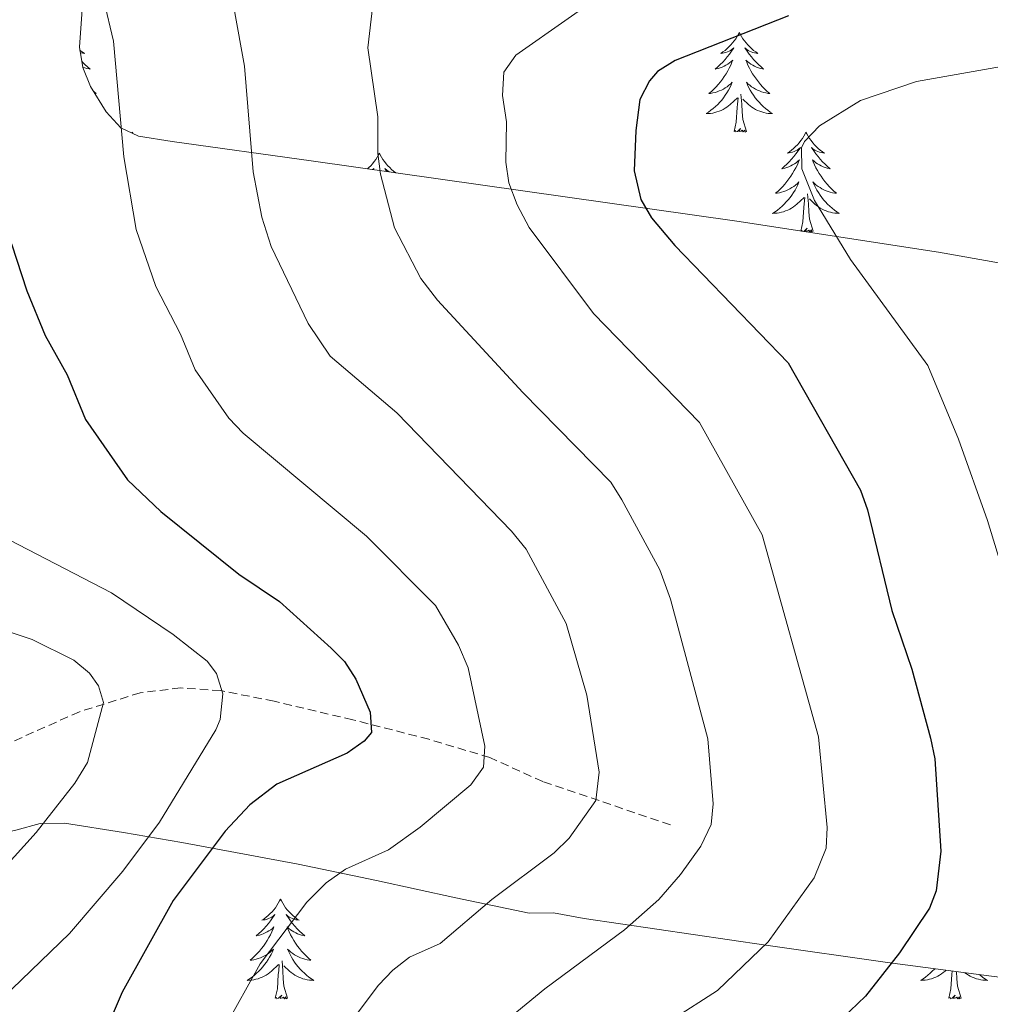
# Model space of a CAD drawing. Units: metres. Extents: x 640628 to 645144, y 4731784 to 4734845.
# Drawn here: x 643164 to 643280, y 4732780 to 4732898 of the extents above; entities that cross this region are included whole.
import ezdxf

# ---------------------------------------------------------------- set-up
doc = ezdxf.new("R2010")
doc.units = ezdxf.units.M
doc.header["$MEASUREMENT"] = 0
doc.linetypes.add('TRAZOSX2', pattern=[1.5, 1, -0.5])
for name, color, linetype, lineweight in [('Level 11', 142, 'Continuous', 13), ('Level 35', 92, 'Continuous', 0), ('Level 36', 92, 'Continuous', 0), ('Level 4', 36, 'Continuous', 30), ('Level 5', 36, 'Continuous', 0)]:
    doc.layers.add(name, color=color, linetype=linetype, lineweight=lineweight)

msp = doc.modelspace()

# ---------------------------------------------------------------- linework, layer by layer
at = {"layer": 'Level 11', "color": 142, "linetype": 'TRAZOSX2', "lineweight": 13}
msp.add_polyline3d([(643241.74, 4732801.51, 611.73), (643226.48, 4732806.68, 607.66), (643220.17, 4732809.55, 604.73), (643212.88, 4732811.73, 601.88), (643203.78, 4732814.06, 598.78), (643194.37, 4732816.28, 596.22), (643187.99, 4732817.55, 594.49), (643183.2, 4732817.87, 593.13), (643178.37, 4732817.29, 591.71), (643171.1, 4732815.02, 589.13), (643162.88, 4732811.35, 584.79), (643147.14, 4732803.71, 578.66), (643138.31, 4732800.31, 575.34), (643133.64, 4732799.11, 573.74), (643124.05, 4732797.29, 571.5), (643119.35, 4732796.34, 570.07), (643110.29, 4732793.99, 566.25), (643105.05, 4732792.97, 564.11), (643093.53, 4732791.67, 559.51), (643081.81, 4732791.08, 555.11), (643064.25, 4732790.62, 550.02), (643052.34, 4732789.9, 546), (643047.62, 4732790.43, 544.54), (643033.44, 4732793.91, 540.57)], dxfattribs=at)
at = {"layer": 'Level 35', "color": 92, "linetype": 'Continuous', "lineweight": 0, "ltscale": 0.5}
for points in [[(643292.88, 4732866.56, 639.38), (643273.78, 4732869.95, 635.58), (643249.7, 4732873.67, 629.98), (643198.82, 4732880.88, 616.58), (643182.18, 4732883.2, 611.27), (643178.19, 4732883.83, 610.47), (643176.05, 4732884.83, 610.13), (643174.3, 4732886.73, 609.8), (643172.44, 4732889.75, 609.36), (643171.5, 4732892.05, 609.02), (643171.11, 4732894.47, 608.69), (643171.49, 4732899.54, 608.02), (643173.76, 4732909.96, 606.67), (643173.82, 4732914.88, 606.01), (643173.2, 4732917.18, 605.67), (643171.13, 4732920.63, 604.99), (643169.51, 4732922.51, 604.32), (643167.6, 4732923.97, 603.57), (643155.36, 4732928.66, 599.73), (643125.96, 4732938.96, 590.38), (643108.81, 4732945.51, 584.67), (643086.84, 4732954.21, 576.56), (643056.24, 4732966.57, 564.33)], [(643134.95, 4732777.5, 602.67), (643137.16, 4732782.07, 602.67), (643141.12, 4732787.4, 602.67), (643147.27, 4732793.57, 602.67), (643149.29, 4732795.16, 602.67), (643153.71, 4732797.82, 602.67), (643158.36, 4732799.68, 602.67), (643163.5, 4732800.88, 602.67), (643166.4, 4732801.66, 604.91), (643169.31, 4732801.7, 604.91), (643176.36, 4732800.6, 606.87), (643183.34, 4732799.41, 609.53), (643197.25, 4732796.79, 615.49), (643206.6, 4732794.85, 618.75), (643211.34, 4732793.83, 619.83), (643216.12, 4732792.78, 620.41), (643224.87, 4732790.94, 620.47), (643227.79, 4732790.99, 620.47), (643231.44, 4732790.32, 622.7), (643253.16, 4732787.1, 629.35), (643267.69, 4732785.06, 633.3), (643279.82, 4732783.45, 635.92), (643291.97, 4732781.93, 637.66)]]:
    msp.add_polyline3d(points, dxfattribs=at)
at = {"layer": 'Level 36', "color": 92, "linetype": 'Continuous', "lineweight": 0}
for q in [(643177.39, 4732884.21, 0.01), (643177.53, 4732884.14, 0.01)]:
    msp.add_line((643177.44, 4732884.31, 0.01), q, dxfattribs=at)
for points in [[(643249.99, 4732896.23, 0.01), (643249.88, 4732896.01, 0.01), (643249.72, 4732895.74, 0.01), (643249.56, 4732895.47, 0.01), (643249.37, 4732895.21, 0.01), (643249.18, 4732894.97, 0.01), (643248.97, 4732894.73, 0.01), (643248.75, 4732894.5, 0.01), (643248.52, 4732894.29, 0.01), (643248.28, 4732894.08, 0.01), (643248.03, 4732893.89, 0.01), (643247.77, 4732893.71, 0.01), (643247.97, 4732893.74, 0.01), (643248.18, 4732893.78, 0.01), (643248.37, 4732893.83, 0.01), (643248.57, 4732893.9, 0.01), (643248.76, 4732893.98, 0.01), (643248.94, 4732894.08, 0.01), (643249.11, 4732894.2, 0.01), (643249.32, 4732894.39, 0.01), (643249.28, 4732894.32, 0.01), (643249.05, 4732893.98, 0.01), (643248.8, 4732893.64, 0.01), (643248.55, 4732893.31, 0.01), (643248.28, 4732893, 0.01), (643248, 4732892.69, 0.01), (643247.71, 4732892.4, 0.01), (643247.4, 4732892.12, 0.01), (643247.09, 4732891.84, 0.01), (643247.22, 4732891.87, 0.01), (643247.46, 4732891.93, 0.01), (643247.7, 4732892, 0.01), (643247.94, 4732892.09, 0.01), (643248.17, 4732892.19, 0.01), (643248.39, 4732892.31, 0.01), (643248.61, 4732892.44, 0.01), (643248.82, 4732892.58, 0.01), (643249.01, 4732892.74, 0.01), (643249.2, 4732892.91, 0.01), (643249.11, 4732892.69, 0.01), (643248.96, 4732892.33, 0.01), (643248.79, 4732891.97, 0.01), (643248.6, 4732891.63, 0.01), (643248.4, 4732891.29, 0.01), (643248.19, 4732890.96, 0.01), (643247.96, 4732890.63, 0.01), (643247.72, 4732890.32, 0.01), (643247.47, 4732890.02, 0.01), (643247.21, 4732889.73, 0.01), (643246.93, 4732889.45, 0.01), (643246.65, 4732889.18, 0.01), (643246.35, 4732888.92, 0.01), (643246.54, 4732888.94, 0.01), (643246.81, 4732888.99, 0.01), (643247.08, 4732889.05, 0.01), (643247.33, 4732889.13, 0.01), (643247.59, 4732889.23, 0.01), (643247.84, 4732889.33, 0.01), (643248.08, 4732889.46, 0.01), (643248.31, 4732889.6, 0.01), (643248.54, 4732889.74, 0.01), (643248.75, 4732889.91, 0.01), (643248.96, 4732890.08, 0.01), (643249.15, 4732890.27, 0.01), (643249.01, 4732889.95, 0.01), (643248.86, 4732889.62, 0.01), (643248.69, 4732889.31, 0.01), (643248.51, 4732889.01, 0.01), (643248.31, 4732888.71, 0.01), (643248.1, 4732888.42, 0.01), (643247.88, 4732888.14, 0.01), (643247.64, 4732887.88, 0.01), (643247.4, 4732887.62, 0.01), (643247.14, 4732887.37, 0.01), (643246.87, 4732887.14, 0.01), (643246.59, 4732886.92, 0.01), (643246.3, 4732886.71, 0.01), (643246.01, 4732886.52, 0.01), (643246.28, 4732886.52, 0.01), (643246.54, 4732886.55, 0.01), (643246.8, 4732886.59, 0.01), (643247.06, 4732886.65, 0.01), (643247.31, 4732886.72, 0.01), (643247.56, 4732886.81, 0.01), (643247.81, 4732886.91, 0.01), (643248.05, 4732887.03, 0.01), (643248.28, 4732887.16, 0.01), (643248.5, 4732887.3, 0.01), (643248.71, 4732887.46, 0.01), (643248.91, 4732887.63, 0.01), (643249.76, 4732888.43, 0.01)], [(643249.99, 4732896.23, 0.01), (643250.1, 4732896.01, 0.01), (643250.26, 4732895.74, 0.01), (643250.42, 4732895.47, 0.01), (643250.61, 4732895.21, 0.01), (643250.8, 4732894.97, 0.01), (643251.01, 4732894.73, 0.01), (643251.23, 4732894.5, 0.01), (643251.46, 4732894.29, 0.01), (643251.7, 4732894.08, 0.01), (643251.95, 4732893.89, 0.01), (643252.21, 4732893.71, 0.01), (643252.01, 4732893.74, 0.01), (643251.8, 4732893.78, 0.01), (643251.61, 4732893.83, 0.01), (643251.41, 4732893.9, 0.01), (643251.22, 4732893.98, 0.01), (643251.04, 4732894.08, 0.01), (643250.87, 4732894.2, 0.01), (643250.66, 4732894.39, 0.01), (643250.7, 4732894.32, 0.01), (643250.93, 4732893.98, 0.01), (643251.18, 4732893.64, 0.01), (643251.43, 4732893.31, 0.01), (643251.7, 4732893, 0.01), (643251.98, 4732892.69, 0.01), (643252.27, 4732892.4, 0.01), (643252.58, 4732892.12, 0.01), (643252.89, 4732891.84, 0.01), (643252.76, 4732891.87, 0.01), (643252.52, 4732891.93, 0.01), (643252.28, 4732892, 0.01), (643252.04, 4732892.09, 0.01), (643251.81, 4732892.19, 0.01), (643251.59, 4732892.31, 0.01), (643251.37, 4732892.44, 0.01), (643251.16, 4732892.58, 0.01), (643250.97, 4732892.74, 0.01), (643250.78, 4732892.91, 0.01), (643250.87, 4732892.69, 0.01), (643251.02, 4732892.33, 0.01), (643251.19, 4732891.97, 0.01), (643251.38, 4732891.63, 0.01), (643251.58, 4732891.29, 0.01), (643251.79, 4732890.96, 0.01), (643252.02, 4732890.63, 0.01), (643252.26, 4732890.32, 0.01), (643252.51, 4732890.02, 0.01), (643252.77, 4732889.73, 0.01), (643253.05, 4732889.45, 0.01), (643253.33, 4732889.18, 0.01), (643253.63, 4732888.92, 0.01), (643253.44, 4732888.94, 0.01), (643253.17, 4732888.99, 0.01), (643252.9, 4732889.05, 0.01), (643252.65, 4732889.13, 0.01), (643252.39, 4732889.23, 0.01), (643252.14, 4732889.33, 0.01), (643251.9, 4732889.46, 0.01), (643251.67, 4732889.6, 0.01), (643251.44, 4732889.74, 0.01), (643251.23, 4732889.91, 0.01), (643251.02, 4732890.08, 0.01), (643250.83, 4732890.27, 0.01), (643250.97, 4732889.95, 0.01), (643251.12, 4732889.62, 0.01), (643251.29, 4732889.31, 0.01), (643251.47, 4732889.01, 0.01), (643251.67, 4732888.71, 0.01), (643251.88, 4732888.42, 0.01), (643252.1, 4732888.14, 0.01), (643252.34, 4732887.88, 0.01), (643252.58, 4732887.62, 0.01), (643252.84, 4732887.37, 0.01), (643253.11, 4732887.14, 0.01), (643253.39, 4732886.92, 0.01), (643253.68, 4732886.71, 0.01), (643253.97, 4732886.52, 0.01), (643253.7, 4732886.52, 0.01), (643253.44, 4732886.55, 0.01), (643253.18, 4732886.59, 0.01), (643252.92, 4732886.65, 0.01), (643252.67, 4732886.72, 0.01), (643252.42, 4732886.81, 0.01), (643252.17, 4732886.91, 0.01), (643251.93, 4732887.03, 0.01), (643251.7, 4732887.16, 0.01), (643251.48, 4732887.3, 0.01), (643251.27, 4732887.46, 0.01), (643251.07, 4732887.63, 0.01), (643250.41, 4732888.25, 0.01)], [(643171.17, 4732894.1, 0.01), (643171.19, 4732894.08, 0.01), (643171.44, 4732893.89, 0.01), (643171.7, 4732893.71, 0.01), (643171.5, 4732893.74, 0.01), (643171.3, 4732893.78, 0.01), (643171.22, 4732893.8, 0.01)], [(643171.38, 4732892.8, 0.01), (643171.48, 4732892.69, 0.01), (643171.77, 4732892.4, 0.01), (643172.07, 4732892.12, 0.01), (643172.38, 4732891.84, 0.01), (643172.26, 4732891.87, 0.01), (643172.01, 4732891.93, 0.01), (643171.77, 4732892, 0.01), (643171.54, 4732892.09, 0.01), (643171.49, 4732892.11, 0.01)], [(643172.74, 4732889.26, 0.01), (643172.83, 4732889.18, 0.01), (643173.13, 4732888.92, 0.01), (643172.94, 4732888.94, 0.01)], [(643250.84, 4732884.38, 0.01), (643250.41, 4732885.82, 0.01), (643250.32, 4732886.72, 0.01), (643250.28, 4732887.67, 0.01), (643250.17, 4732888.84, 0.01)], [(643249.37, 4732884.38, 0.01), (643249.62, 4732885.5, 0.01), (643249.73, 4732887.24, 0.01), (643249.78, 4732887.67, 0.01), (643249.84, 4732888.4, 0.01)], [(643250.84, 4732884.38, 0.01), (643250.67, 4732884.31, 0.01), (643250.65, 4732884.55, 0.01), (643250.46, 4732884.33, 0.01), (643250.34, 4732884.53, 0.01), (643250.22, 4732884.42, 0.01), (643249.95, 4732884.37, 0.01), (643250.14, 4732884.76, 0.01), (643249.76, 4732884.38, 0.01), (643249.57, 4732884.33, 0.01), (643249.53, 4732884.49, 0.01), (643249.37, 4732884.38, 0.01)], [(643257.95, 4732884.31, 0.01), (643257.84, 4732884.09, 0.01), (643257.68, 4732883.82, 0.01), (643257.52, 4732883.55, 0.01), (643257.33, 4732883.3, 0.01), (643257.14, 4732883.05, 0.01), (643256.93, 4732882.81, 0.01), (643256.71, 4732882.58, 0.01), (643256.48, 4732882.37, 0.01), (643256.24, 4732882.16, 0.01), (643255.99, 4732881.97, 0.01), (643255.73, 4732881.8, 0.01), (643255.93, 4732881.82, 0.01), (643256.14, 4732881.86, 0.01), (643256.33, 4732881.91, 0.01), (643256.53, 4732881.98, 0.01), (643256.72, 4732882.06, 0.01), (643256.9, 4732882.16, 0.01), (643257.07, 4732882.28, 0.01), (643257.28, 4732882.47, 0.01), (643257.24, 4732882.4, 0.01), (643257.01, 4732882.06, 0.01), (643256.76, 4732881.72, 0.01), (643256.51, 4732881.4, 0.01), (643256.24, 4732881.08, 0.01), (643255.96, 4732880.77, 0.01), (643255.67, 4732880.48, 0.01), (643255.36, 4732880.2, 0.01), (643255.05, 4732879.93, 0.01), (643255.18, 4732879.95, 0.01), (643255.42, 4732880.01, 0.01), (643255.66, 4732880.08, 0.01), (643255.9, 4732880.17, 0.01), (643256.13, 4732880.27, 0.01), (643256.35, 4732880.39, 0.01), (643256.57, 4732880.52, 0.01), (643256.78, 4732880.66, 0.01), (643256.97, 4732880.82, 0.01), (643257.16, 4732880.99, 0.01), (643257.07, 4732880.77, 0.01), (643256.92, 4732880.41, 0.01), (643256.75, 4732880.06, 0.01), (643256.56, 4732879.71, 0.01), (643256.36, 4732879.37, 0.01), (643256.15, 4732879.04, 0.01), (643255.92, 4732878.72, 0.01), (643255.68, 4732878.4, 0.01), (643255.43, 4732878.1, 0.01), (643255.17, 4732877.81, 0.01), (643254.89, 4732877.53, 0.01), (643254.61, 4732877.26, 0.01), (643254.31, 4732877, 0.01), (643254.5, 4732877.02, 0.01), (643254.77, 4732877.07, 0.01), (643255.04, 4732877.13, 0.01), (643255.29, 4732877.21, 0.01), (643255.55, 4732877.31, 0.01), (643255.8, 4732877.42, 0.01), (643256.04, 4732877.54, 0.01), (643256.27, 4732877.68, 0.01), (643256.5, 4732877.83, 0.01), (643256.71, 4732877.99, 0.01), (643256.92, 4732878.17, 0.01), (643257.11, 4732878.35, 0.01), (643256.97, 4732878.03, 0.01), (643256.82, 4732877.71, 0.01), (643256.65, 4732877.39, 0.01), (643256.47, 4732877.09, 0.01), (643256.27, 4732876.79, 0.01), (643256.06, 4732876.5, 0.01), (643255.84, 4732876.22, 0.01), (643255.6, 4732875.96, 0.01), (643255.36, 4732875.7, 0.01), (643255.1, 4732875.45, 0.01), (643254.83, 4732875.22, 0.01), (643254.55, 4732875, 0.01), (643254.26, 4732874.79, 0.01), (643253.97, 4732874.6, 0.01), (643254.24, 4732874.61, 0.01), (643254.5, 4732874.63, 0.01), (643254.76, 4732874.67, 0.01), (643255.02, 4732874.73, 0.01), (643255.27, 4732874.8, 0.01), (643255.52, 4732874.89, 0.01), (643255.77, 4732874.99, 0.01), (643256.01, 4732875.11, 0.01), (643256.24, 4732875.24, 0.01), (643256.46, 4732875.38, 0.01), (643256.67, 4732875.54, 0.01), (643256.87, 4732875.71, 0.01), (643257.72, 4732876.51, 0.01)], [(643257.95, 4732884.31, 0.01), (643258.06, 4732884.09, 0.01), (643258.22, 4732883.82, 0.01), (643258.38, 4732883.55, 0.01), (643258.57, 4732883.3, 0.01), (643258.76, 4732883.05, 0.01), (643258.97, 4732882.81, 0.01), (643259.19, 4732882.58, 0.01), (643259.42, 4732882.37, 0.01), (643259.66, 4732882.16, 0.01), (643259.91, 4732881.97, 0.01), (643260.17, 4732881.8, 0.01), (643259.97, 4732881.82, 0.01), (643259.76, 4732881.86, 0.01), (643259.57, 4732881.91, 0.01), (643259.37, 4732881.98, 0.01), (643259.18, 4732882.06, 0.01), (643259, 4732882.16, 0.01), (643258.83, 4732882.28, 0.01), (643258.62, 4732882.47, 0.01), (643258.66, 4732882.4, 0.01), (643258.89, 4732882.06, 0.01), (643259.14, 4732881.72, 0.01), (643259.39, 4732881.4, 0.01), (643259.66, 4732881.08, 0.01), (643259.94, 4732880.77, 0.01), (643260.23, 4732880.48, 0.01), (643260.54, 4732880.2, 0.01), (643260.85, 4732879.93, 0.01), (643260.72, 4732879.95, 0.01), (643260.48, 4732880.01, 0.01), (643260.24, 4732880.08, 0.01), (643260, 4732880.17, 0.01), (643259.77, 4732880.27, 0.01), (643259.55, 4732880.39, 0.01), (643259.33, 4732880.52, 0.01), (643259.12, 4732880.66, 0.01), (643258.93, 4732880.82, 0.01), (643258.74, 4732880.99, 0.01), (643258.83, 4732880.77, 0.01), (643258.98, 4732880.41, 0.01), (643259.15, 4732880.06, 0.01), (643259.34, 4732879.71, 0.01), (643259.54, 4732879.37, 0.01), (643259.75, 4732879.04, 0.01), (643259.98, 4732878.72, 0.01), (643260.22, 4732878.4, 0.01), (643260.47, 4732878.1, 0.01), (643260.73, 4732877.81, 0.01), (643261.01, 4732877.53, 0.01), (643261.29, 4732877.26, 0.01), (643261.59, 4732877, 0.01), (643261.4, 4732877.02, 0.01), (643261.13, 4732877.07, 0.01), (643260.86, 4732877.13, 0.01), (643260.61, 4732877.21, 0.01), (643260.35, 4732877.31, 0.01), (643260.1, 4732877.42, 0.01), (643259.86, 4732877.54, 0.01), (643259.63, 4732877.68, 0.01), (643259.4, 4732877.83, 0.01), (643259.19, 4732877.99, 0.01), (643258.98, 4732878.17, 0.01), (643258.79, 4732878.35, 0.01), (643258.93, 4732878.03, 0.01), (643259.08, 4732877.71, 0.01), (643259.25, 4732877.39, 0.01), (643259.43, 4732877.09, 0.01), (643259.63, 4732876.79, 0.01), (643259.84, 4732876.5, 0.01), (643260.06, 4732876.22, 0.01), (643260.3, 4732875.96, 0.01), (643260.54, 4732875.7, 0.01), (643260.8, 4732875.45, 0.01), (643261.07, 4732875.22, 0.01), (643261.35, 4732875, 0.01), (643261.64, 4732874.79, 0.01), (643261.93, 4732874.6, 0.01), (643261.66, 4732874.61, 0.01), (643261.4, 4732874.63, 0.01), (643261.14, 4732874.67, 0.01), (643260.88, 4732874.73, 0.01), (643260.63, 4732874.8, 0.01), (643260.38, 4732874.89, 0.01), (643260.13, 4732874.99, 0.01), (643259.89, 4732875.11, 0.01), (643259.66, 4732875.24, 0.01), (643259.44, 4732875.38, 0.01), (643259.23, 4732875.54, 0.01), (643259.03, 4732875.71, 0.01), (643258.37, 4732876.33, 0.01)], [(643206.96, 4732881.8, 0.01), (643206.85, 4732881.58, 0.01), (643206.69, 4732881.31, 0.01), (643206.53, 4732881.04, 0.01), (643206.34, 4732880.79, 0.01), (643206.15, 4732880.54, 0.01), (643205.94, 4732880.3, 0.01), (643205.72, 4732880.08, 0.01), (643205.56, 4732879.93, 0.01)], [(643206.96, 4732881.8, 0.01), (643207.07, 4732881.58, 0.01), (643207.23, 4732881.31, 0.01), (643207.39, 4732881.04, 0.01), (643207.58, 4732880.79, 0.01), (643207.77, 4732880.54, 0.01), (643207.98, 4732880.3, 0.01), (643208.2, 4732880.08, 0.01), (643208.43, 4732879.86, 0.01), (643208.67, 4732879.66, 0.01), (643208.92, 4732879.46, 0.01), (643208.94, 4732879.45, 0.01)], [(643206.16, 4732879.84, 0.01), (643206.29, 4732879.96, 0.01), (643206.25, 4732879.89, 0.01), (643206.21, 4732879.83, 0.01)], [(643208.21, 4732879.55, 0.01), (643208.19, 4732879.56, 0.01), (643208.01, 4732879.66, 0.01), (643207.84, 4732879.77, 0.01), (643207.63, 4732879.96, 0.01), (643207.67, 4732879.89, 0.01), (643207.87, 4732879.6, 0.01)], [(643257.34, 4732872.49, 0.01), (643257.58, 4732873.58, 0.01), (643257.69, 4732875.32, 0.01), (643257.74, 4732875.75, 0.01), (643257.8, 4732876.48, 0.01)], [(643258.8, 4732872.46, 0.01), (643258.37, 4732873.9, 0.01), (643258.28, 4732874.8, 0.01), (643258.24, 4732875.75, 0.01), (643258.13, 4732876.92, 0.01)], [(643257.52, 4732872.46, 0.01), (643257.49, 4732872.57, 0.01), (643257.37, 4732872.49, 0.01)], [(643258.8, 4732872.46, 0.01), (643258.63, 4732872.39, 0.01), (643258.61, 4732872.63, 0.01), (643258.42, 4732872.41, 0.01), (643258.3, 4732872.61, 0.01), (643258.18, 4732872.5, 0.01), (643257.91, 4732872.45, 0.01), (643258.1, 4732872.84, 0.01), (643257.72, 4732872.46, 0.01), (643257.65, 4732872.44, 0.01)], [(643195.14, 4732792.62, 0.01), (643195.03, 4732792.4, 0.01), (643194.88, 4732792.13, 0.01), (643194.71, 4732791.86, 0.01), (643194.53, 4732791.6, 0.01), (643194.33, 4732791.36, 0.01), (643194.13, 4732791.12, 0.01), (643193.91, 4732790.89, 0.01), (643193.68, 4732790.68, 0.01), (643193.44, 4732790.47, 0.01), (643193.19, 4732790.28, 0.01), (643192.93, 4732790.1, 0.01), (643193.12, 4732790.13, 0.01), (643193.33, 4732790.16, 0.01), (643193.53, 4732790.22, 0.01), (643193.72, 4732790.29, 0.01), (643193.91, 4732790.37, 0.01), (643194.09, 4732790.47, 0.01), (643194.27, 4732790.58, 0.01), (643194.47, 4732790.78, 0.01), (643194.43, 4732790.71, 0.01), (643194.2, 4732790.37, 0.01), (643193.96, 4732790.03, 0.01), (643193.7, 4732789.7, 0.01), (643193.43, 4732789.39, 0.01), (643193.15, 4732789.08, 0.01), (643192.86, 4732788.79, 0.01), (643192.56, 4732788.51, 0.01), (643192.24, 4732788.24, 0.01), (643192.37, 4732788.26, 0.01), (643192.62, 4732788.32, 0.01), (643192.86, 4732788.39, 0.01), (643193.09, 4732788.48, 0.01), (643193.32, 4732788.58, 0.01), (643193.55, 4732788.7, 0.01), (643193.76, 4732788.83, 0.01), (643193.97, 4732788.97, 0.01), (643194.17, 4732789.13, 0.01), (643194.35, 4732789.3, 0.01), (643194.27, 4732789.08, 0.01), (643194.11, 4732788.72, 0.01), (643193.94, 4732788.36, 0.01), (643193.75, 4732788.02, 0.01), (643193.55, 4732787.68, 0.01), (643193.34, 4732787.35, 0.01), (643193.12, 4732787.02, 0.01), (643192.88, 4732786.71, 0.01), (643192.62, 4732786.41, 0.01), (643192.36, 4732786.12, 0.01), (643192.09, 4732785.84, 0.01), (643191.8, 4732785.57, 0.01), (643191.5, 4732785.31, 0.01), (643191.7, 4732785.33, 0.01), (643191.96, 4732785.38, 0.01), (643192.23, 4732785.44, 0.01), (643192.49, 4732785.52, 0.01), (643192.74, 4732785.62, 0.01), (643192.99, 4732785.72, 0.01), (643193.23, 4732785.85, 0.01), (643193.46, 4732785.98, 0.01), (643193.69, 4732786.14, 0.01), (643193.91, 4732786.3, 0.01), (643194.11, 4732786.48, 0.01), (643194.31, 4732786.66, 0.01), (643194.17, 4732786.34, 0.01), (643194.01, 4732786.02, 0.01), (643193.84, 4732785.7, 0.01), (643193.66, 4732785.4, 0.01), (643193.46, 4732785.1, 0.01), (643193.25, 4732784.81, 0.01), (643193.03, 4732784.53, 0.01), (643192.79, 4732784.26, 0.01), (643192.55, 4732784.01, 0.01), (643192.29, 4732783.76, 0.01), (643192.02, 4732783.53, 0.01), (643191.74, 4732783.31, 0.01), (643191.45, 4732783.1, 0.01), (643191.16, 4732782.91, 0.01), (643191.43, 4732782.92, 0.01), (643191.69, 4732782.94, 0.01), (643191.95, 4732782.98, 0.01), (643192.21, 4732783.04, 0.01), (643192.47, 4732783.11, 0.01), (643192.72, 4732783.2, 0.01), (643192.96, 4732783.3, 0.01), (643193.2, 4732783.42, 0.01), (643193.43, 4732783.55, 0.01), (643193.65, 4732783.69, 0.01), (643193.86, 4732783.85, 0.01), (643194.07, 4732784.02, 0.01), (643194.92, 4732784.82, 0.01)], [(643195.14, 4732792.62, 0.01), (643195.25, 4732792.4, 0.01), (643195.41, 4732792.13, 0.01), (643195.58, 4732791.86, 0.01), (643195.76, 4732791.6, 0.01), (643195.95, 4732791.36, 0.01), (643196.16, 4732791.12, 0.01), (643196.38, 4732790.89, 0.01), (643196.61, 4732790.68, 0.01), (643196.85, 4732790.47, 0.01), (643197.1, 4732790.28, 0.01), (643197.36, 4732790.1, 0.01), (643197.16, 4732790.13, 0.01), (643196.96, 4732790.16, 0.01), (643196.76, 4732790.22, 0.01), (643196.56, 4732790.29, 0.01), (643196.38, 4732790.37, 0.01), (643196.19, 4732790.47, 0.01), (643196.02, 4732790.58, 0.01), (643195.82, 4732790.78, 0.01), (643195.86, 4732790.71, 0.01), (643196.09, 4732790.37, 0.01), (643196.33, 4732790.03, 0.01), (643196.58, 4732789.7, 0.01), (643196.85, 4732789.39, 0.01), (643197.13, 4732789.08, 0.01), (643197.42, 4732788.79, 0.01), (643197.73, 4732788.51, 0.01), (643198.04, 4732788.24, 0.01), (643197.92, 4732788.26, 0.01), (643197.67, 4732788.32, 0.01), (643197.43, 4732788.39, 0.01), (643197.19, 4732788.48, 0.01), (643196.96, 4732788.58, 0.01), (643196.74, 4732788.7, 0.01), (643196.52, 4732788.83, 0.01), (643196.32, 4732788.97, 0.01), (643196.12, 4732789.13, 0.01), (643195.93, 4732789.3, 0.01), (643196.02, 4732789.08, 0.01), (643196.18, 4732788.72, 0.01), (643196.35, 4732788.36, 0.01), (643196.53, 4732788.02, 0.01), (643196.73, 4732787.68, 0.01), (643196.94, 4732787.35, 0.01), (643197.17, 4732787.02, 0.01), (643197.41, 4732786.71, 0.01), (643197.66, 4732786.41, 0.01), (643197.92, 4732786.12, 0.01), (643198.2, 4732785.84, 0.01), (643198.49, 4732785.57, 0.01), (643198.78, 4732785.31, 0.01), (643198.59, 4732785.33, 0.01), (643198.32, 4732785.38, 0.01), (643198.06, 4732785.44, 0.01), (643197.8, 4732785.52, 0.01), (643197.54, 4732785.62, 0.01), (643197.3, 4732785.72, 0.01), (643197.06, 4732785.85, 0.01), (643196.82, 4732785.98, 0.01), (643196.6, 4732786.14, 0.01), (643196.38, 4732786.3, 0.01), (643196.17, 4732786.48, 0.01), (643195.98, 4732786.66, 0.01), (643196.12, 4732786.34, 0.01), (643196.28, 4732786.02, 0.01), (643196.44, 4732785.7, 0.01), (643196.63, 4732785.4, 0.01), (643196.82, 4732785.1, 0.01), (643197.03, 4732784.81, 0.01), (643197.26, 4732784.53, 0.01), (643197.49, 4732784.26, 0.01), (643197.74, 4732784.01, 0.01), (643198, 4732783.76, 0.01), (643198.26, 4732783.53, 0.01), (643198.54, 4732783.31, 0.01), (643198.83, 4732783.1, 0.01), (643199.12, 4732782.91, 0.01), (643198.86, 4732782.92, 0.01), (643198.6, 4732782.94, 0.01), (643198.33, 4732782.98, 0.01), (643198.07, 4732783.04, 0.01), (643197.82, 4732783.11, 0.01), (643197.57, 4732783.2, 0.01), (643197.32, 4732783.3, 0.01), (643197.09, 4732783.42, 0.01), (643196.86, 4732783.55, 0.01), (643196.64, 4732783.69, 0.01), (643196.42, 4732783.85, 0.01), (643196.22, 4732784.02, 0.01), (643195.56, 4732784.64, 0.01)], [(643195.99, 4732780.77, 0.01), (643195.56, 4732782.21, 0.01), (643195.47, 4732783.11, 0.01), (643195.43, 4732784.06, 0.01), (643195.33, 4732785.23, 0.01)], [(643194.52, 4732780.77, 0.01), (643194.77, 4732781.89, 0.01), (643194.88, 4732783.63, 0.01), (643194.93, 4732784.06, 0.01), (643194.99, 4732784.79, 0.01)], [(643273.34, 4732784.31, 0.01), (643273.3, 4732784.26, 0.01), (643273.05, 4732784.01, 0.01), (643272.8, 4732783.76, 0.01), (643272.53, 4732783.53, 0.01), (643272.25, 4732783.31, 0.01), (643271.96, 4732783.1, 0.01), (643271.67, 4732782.91, 0.01), (643271.93, 4732782.92, 0.01), (643272.2, 4732782.94, 0.01), (643272.46, 4732782.98, 0.01), (643272.72, 4732783.04, 0.01), (643272.97, 4732783.11, 0.01), (643273.22, 4732783.2, 0.01), (643273.47, 4732783.3, 0.01), (643273.7, 4732783.42, 0.01), (643273.93, 4732783.55, 0.01), (643274.16, 4732783.69, 0.01), (643274.37, 4732783.85, 0.01), (643274.57, 4732784.02, 0.01), (643274.69, 4732784.13, 0.01)], [(643275.03, 4732780.77, 0.01), (643275.27, 4732781.89, 0.01), (643275.39, 4732783.63, 0.01), (643275.44, 4732784.03, 0.01)], [(643276.5, 4732780.77, 0.01), (643276.07, 4732782.21, 0.01), (643275.98, 4732783.11, 0.01), (643275.93, 4732783.97, 0.01)], [(643278.69, 4732783.6, 0.01), (643278.77, 4732783.53, 0.01), (643279.05, 4732783.31, 0.01), (643279.34, 4732783.1, 0.01), (643279.63, 4732782.91, 0.01), (643279.36, 4732782.92, 0.01), (643279.1, 4732782.94, 0.01), (643278.84, 4732782.98, 0.01), (643278.58, 4732783.04, 0.01), (643278.32, 4732783.11, 0.01), (643278.07, 4732783.2, 0.01), (643277.83, 4732783.3, 0.01), (643277.59, 4732783.42, 0.01), (643277.36, 4732783.55, 0.01), (643277.14, 4732783.69, 0.01), (643276.96, 4732783.83, 0.01)], [(643195.99, 4732780.77, 0.01), (643195.82, 4732780.7, 0.01), (643195.8, 4732780.94, 0.01), (643195.61, 4732780.72, 0.01), (643195.49, 4732780.92, 0.01), (643195.37, 4732780.81, 0.01), (643195.1, 4732780.76, 0.01), (643195.3, 4732781.15, 0.01), (643194.91, 4732780.77, 0.01), (643194.72, 4732780.72, 0.01), (643194.68, 4732780.88, 0.01), (643194.52, 4732780.77, 0.01)], [(643276.5, 4732780.77, 0.01), (643276.32, 4732780.7, 0.01), (643276.31, 4732780.94, 0.01), (643276.12, 4732780.72, 0.01), (643276, 4732780.92, 0.01), (643275.87, 4732780.81, 0.01), (643275.6, 4732780.76, 0.01), (643275.8, 4732781.15, 0.01), (643275.42, 4732780.77, 0.01), (643275.23, 4732780.72, 0.01), (643275.19, 4732780.88, 0.01), (643275.03, 4732780.77, 0.01)]]:
    msp.add_polyline3d(points, dxfattribs=at)
at = {"layer": 'Level 4', "color": 36, "linetype": 'Continuous', "lineweight": 30}
for points in [[(643255.88, 4732898.2, 625.01), (643242.3, 4732892.88, 625.01), (643240.21, 4732891.55, 625.01), (643239.24, 4732890.46, 625.01), (643238.09, 4732888.2, 625.01), (643237.62, 4732884.49, 625.01), (643237.41, 4732879.68, 625.01), (643238.2, 4732876.24, 625.01), (643239.49, 4732874.07, 625.01), (643242.27, 4732870.74, 625.01), (643255.84, 4732856.73, 625.01), (643264.45, 4732841.5, 625.01), (643265.32, 4732839.16, 625.01), (643268.21, 4732827.11, 625.01), (643270.62, 4732820.11, 625.01), (643272.82, 4732811.88, 625.01), (643273.35, 4732809.4, 625.01), (643274.07, 4732798.35, 625.01), (643273.53, 4732793.63, 625.01), (643272.73, 4732791.53, 625.01), (643269.14, 4732786.19, 625.01), (643265.06, 4732781.02, 625.01), (643257.73, 4732774, 625.01)], [(643163.01, 4732870.94, 600.01), (643164.84, 4732865.32, 600.01), (643167.02, 4732859.98, 600.01), (643169.64, 4732855.29, 600.01), (643171.82, 4732849.95, 600.01), (643176.86, 4732842.74, 600.01), (643180.84, 4732838.98, 600.01), (643190.16, 4732831.48, 600.01), (643195.04, 4732828.19, 600.01), (643201.2, 4732822.63, 600.01), (643202.81, 4732821.03, 600.01), (643204.13, 4732818.92, 600.01), (643205.86, 4732814.96, 600.01), (643206.03, 4732812.53, 600.01), (643205.15, 4732811.5, 600.01), (643203.1, 4732810.06, 600.01), (643194.72, 4732806.37, 600.01), (643191.48, 4732803.88, 600.01), (643188.52, 4732800.73, 600.01), (643182.32, 4732792.46, 600.01), (643176.23, 4732781.49, 600.01), (643172.96, 4732773.91, 600.01)]]:
    msp.add_polyline3d(points, dxfattribs=at)
at = {"layer": 'Level 5', "color": 36, "linetype": 'Continuous', "lineweight": 0}
for points in [[(643292.6, 4732922.13, 620.01), (643275.09, 4732917.66, 620.01), (643261.38, 4732911.66, 620.01), (643252.28, 4732909.13, 620.01), (643238.46, 4732903.79, 620.01), (643235.78, 4732902.3, 620.01), (643223.29, 4732893.52, 620.01), (643221.82, 4732891.48, 620.01), (643221.69, 4732888.68, 620.01), (643222.17, 4732885.56, 620.01), (643222.09, 4732880.72, 620.01), (643222.44, 4732878.24, 620.01), (643223.44, 4732875.6, 620.01), (643224.87, 4732872.91, 620.01), (643232.57, 4732862.63, 620.01), (643245.23, 4732849.59, 620.01), (643252.73, 4732836.19, 620.01), (643259.46, 4732812.01, 620.01), (643260.47, 4732801.19, 620.01), (643260.36, 4732798.7, 620.01), (643258.94, 4732795.15, 620.01), (643253.45, 4732787.51, 620.01), (643247.39, 4732781.71, 620.01), (643241.92, 4732778.2, 620.01)], [(643174.01, 4732900.04, 605.01), (643175.2, 4732895.18, 605.01), (643176.43, 4732881.34, 605.01), (643177.89, 4732872.69, 605.01), (643180.26, 4732865.86, 605.01), (643183.19, 4732860.17, 605.01), (643184.95, 4732855.9, 605.01), (643188.97, 4732850.13, 605.01), (643190.68, 4732848.31, 605.01), (643205.41, 4732836.03, 605.01), (643213.66, 4732827.73, 605.01), (643216.4, 4732822.97, 605.01), (643217.57, 4732820.27, 605.01), (643219.56, 4732810.91, 605.01), (643219.4, 4732808.41, 605.01), (643217.91, 4732806.3, 605.01), (643211.82, 4732801.22, 605.01), (643208.05, 4732798.5, 605.01), (643202.93, 4732796.19, 605.01), (643200.62, 4732794.56, 605.01), (643198.29, 4732792.26, 605.01), (643192.72, 4732784.9, 605.01), (643188.45, 4732777.24, 605.01)], [(643206.18, 4732899.53, 615.01), (643205.59, 4732894.38, 615.01), (643206.78, 4732886.13, 615.01), (643206.78, 4732881.75, 615.01), (643207.11, 4732879.27, 615.01), (643208.78, 4732872.87, 615.01), (643211.91, 4732866.82, 615.01), (643213.91, 4732864.22, 615.01), (643224.12, 4732853.17, 615.01), (643234.63, 4732842.45, 615.01), (643235.96, 4732840.34, 615.01), (643240.49, 4732831.99, 615.01), (643241.77, 4732828.5, 615.01), (643246.24, 4732811.77, 615.01), (643246.86, 4732804.02, 615.01), (643246.64, 4732801.54, 615.01), (643245.4, 4732798.96, 615.01), (643242.97, 4732795.55, 615.01), (643240.36, 4732792.59, 615.01), (643236.25, 4732788.95, 615.01), (643226.74, 4732781.9, 615.01), (643216.01, 4732773.09, 615.01)], [(643189.6, 4732898.99, 610.01), (643190.84, 4732892.18, 610.01), (643191.89, 4732879.55, 610.01), (643192.93, 4732874.15, 610.01), (643194.03, 4732870.64, 610.01), (643198.47, 4732861.44, 610.01), (643201.08, 4732857.52, 610.01), (643209.06, 4732850.76, 610.01), (643222.77, 4732836.6, 610.01), (643224.51, 4732834.44, 610.01), (643229.3, 4732825.58, 610.01), (643231.76, 4732817.02, 610.01), (643233.24, 4732807.79, 610.01), (643232.84, 4732804.4, 610.01), (643229.64, 4732799.93, 610.01), (643227.87, 4732798.16, 610.01), (643220.39, 4732792.56, 610.01), (643214.22, 4732787.3, 610.01)], [(643293.76, 4732894.33, 630.01), (643271.15, 4732890.38, 630.01), (643264.47, 4732888.09, 630.01), (643259.55, 4732885.06, 630.01), (643257.76, 4732883.21, 630.01), (643257.41, 4732882.45, 630.01), (643257.45, 4732879.93, 630.01), (643258.97, 4732876.13, 630.01), (643263.27, 4732869.09, 630.01), (643272.5, 4732856.41, 630.01), (643276.19, 4732847.62, 630.01), (643279.66, 4732837.88, 630.01), (643282.39, 4732828.86, 630.01)], [(643158.22, 4732837.9, 595.01), (643174.94, 4732829.24, 595.01), (643182.31, 4732824.26, 595.01), (643186.36, 4732821.06, 595.01), (643187.49, 4732819.61, 595.01), (643188.25, 4732817.18, 595.01), (643187.92, 4732814.08, 595.01), (643187.41, 4732812.86, 595.01), (643180.69, 4732801.84, 595.01), (643176.31, 4732795.96, 595.01), (643169.91, 4732788.5, 595.01), (643158.4, 4732777.42, 595.01)], [(643154.49, 4732827.3, 590.01), (643165.48, 4732823.65, 590.01), (643170.43, 4732821.18, 590.01), (643172.32, 4732819.63, 590.01), (643173.4, 4732818.13, 590.01), (643173.98, 4732816.13, 590.01), (643172.09, 4732808.97, 590.01), (643170.57, 4732806.47, 590.01), (643165.92, 4732800.58, 590.01), (643148.54, 4732781.36, 590.01)], [(643214.22, 4732787.3, 610.01), (643210.57, 4732785.69, 610.01), (643208.58, 4732784.14, 610.01), (643206.87, 4732782.33, 610.01), (643203.13, 4732777.34, 610.01)]]:
    msp.add_polyline3d(points, dxfattribs=at)

doc.saveas('drawing.dxf')
